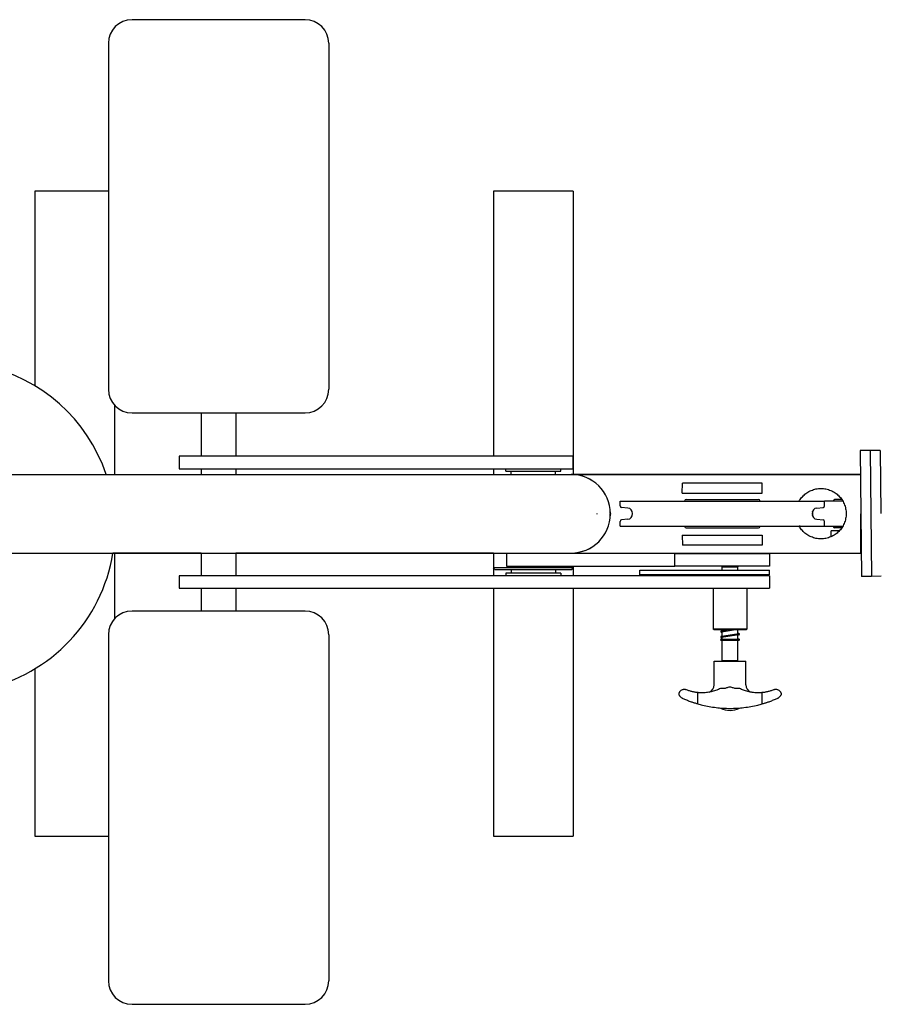
# Model space of a CAD drawing. Extents: x 3942 to 5535, y 8260 to 9621.
# Drawn here: x 4506 to 5053, y 8722 to 9348 of the extents above; entities that cross this region are included whole.
import ezdxf

# ---------------------------------------------------------------- set-up
doc = ezdxf.new("R2010")
doc.units = 0
doc.layers.get('0').update_dxf_attribs({"linetype": 'CONTINUOUS'})
doc.layers.add('PV-B2A', color=7, linetype='CONTINUOUS')

# ---------------------------------------------------------------- blocks, each defined once
blk = doc.blocks.new('*U40')
at = {"layer": 'PV-B2A'}
for p, q in [((1921.22, 11595.16), (1866.22, 11595.16)), ((1976.22, 11595.16), (1921.22, 11595.16)), ((1851.22, 11580.16), (1851.22, 11360.16)), ((1991.22, 11580.16), (1991.22, 11360.16)), ((1851.22, 11486.04), (1804.36, 11486.04)), ((1804.36, 11486.04), (1804.36, 11362.45)), ((2146.62, 11486.04), (2095.82, 11486.04)), ((2095.82, 11486.04), (2095.82, 11317.66)), ((2146.62, 11486.04), (2146.62, 11306.04)), ((1855.16, 11350.02), (1855.16, 11306.04)), ((1866.22, 11345.16), (1921.22, 11345.16)), ((1910.22, 11345.16), (1910.22, 11317.66)), ((1921.22, 11345.16), (1976.22, 11345.16)), ((1932.22, 11345.16), (1932.22, 11317.66)), ((2335.28, 11321.21), (2328.93, 11321.15)), ((2335.28, 11321.21), (2328.93, 11321.15)), ((2328.93, 11321.15), (2329.29, 11281.15)), ((2328.93, 11321.15), (2328.93, 11321.15)), ((2341.63, 11321.26), (2335.28, 11321.21)), ((2341.63, 11321.26), (2335.28, 11321.21)), ((2335.28, 11321.21), (2335.64, 11281.21)), ((2335.28, 11321.21), (2335.64, 11281.21)), ((2335.28, 11321.21), (2335.28, 11321.21)), ((2335.28, 11321.21), (2335.28, 11321.21)), ((2341.63, 11321.26), (2341.99, 11281.26)), ((2341.63, 11321.26), (2341.63, 11321.26)), ((1921.22, 11317.66), (1896.22, 11317.66)), ((1896.22, 11317.66), (1896.22, 11309.66)), ((2121.22, 11317.66), (1921.22, 11317.66)), ((2146.22, 11317.66), (2121.22, 11317.66)), ((2146.22, 11317.66), (2146.22, 11309.66)), ((1766.8, 11306.04), (2145.16, 11306.04)), ((1896.22, 11309.66), (1921.22, 11309.66)), ((1910.22, 11309.66), (1910.22, 11306.04)), ((1921.22, 11309.66), (2121.22, 11309.66)), ((1932.22, 11309.66), (1932.22, 11306.04)), ((2095.82, 11309.66), (2095.82, 11306.04)), ((2103.72, 11308.16), (2103.72, 11309.66)), ((2103.72, 11308.16), (2138.72, 11308.16)), ((2107.22, 11306.04), (2107.22, 11308.16)), ((2121.22, 11309.66), (2146.22, 11309.66)), ((2135.22, 11306.04), (2135.22, 11308.16)), ((2138.72, 11308.16), (2138.72, 11309.66)), ((2145.16, 11306.04), (2145.22, 11306.04)), ((2145.29, 11306.04), (2329.07, 11306.04)), ((2329.07, 11306.04), (2146.62, 11306.04)), ((2215.9, 11294.15), (2215.91, 11300.5)), ((2266.71, 11300.45), (2215.91, 11300.5)), ((2266.7, 11294.1), (2266.71, 11300.45)), ((2215.9, 11294.15), (2266.7, 11294.1)), ((2176.31, 11289.09), (2241.31, 11289.09)), ((2176.31, 11286.01), (2176.31, 11289.09)), ((2218.31, 11290.09), (2241.31, 11290.09)), ((2241.31, 11290.09), (2264.31, 11290.09)), ((2241.31, 11289.09), (2306.31, 11289.09)), ((2308.81, 11289.09), (2306.31, 11289.09)), ((2306.31, 11286.01), (2306.31, 11289.09)), ((2317.89, 11289.02), (2306.31, 11289.02)), ((2308.81, 11289.09), (2308.81, 11289.02)), ((2317.26, 11290.02), (2312.8, 11290.02)), ((2181.17, 11284.67), (2177.22, 11285.01)), ((2301.45, 11284.67), (2305.4, 11285.01)), ((2329.29, 11281.15), (2329.65, 11241.15)), ((2329.29, 11256.04), (2329.29, 11280.99)), ((2335.64, 11281.21), (2336, 11241.21)), ((2335.64, 11281.21), (2336, 11241.21)), ((2176.31, 11273.09), (2176.31, 11276.18)), ((2181.17, 11277.52), (2177.22, 11277.17)), ((2301.45, 11277.52), (2305.4, 11277.17)), ((2306.31, 11273.09), (2306.31, 11276.18)), ((2176.31, 11273.09), (2241.31, 11273.09)), ((2218.31, 11272.09), (2241.31, 11272.09)), ((2241.31, 11273.09), (2306.31, 11273.09)), ((2241.31, 11272.09), (2264.31, 11272.09)), ((2290.8, 11273.09), (2290.13, 11273.09)), ((2290.8, 11273.09), (2290.8, 11273.02)), ((2317.8, 11273.02), (2290.8, 11273.02)), ((2310.4, 11266.43), (2310.4, 11270.24)), ((2315.75, 11270.24), (2310.4, 11270.24)), ((2317.17, 11272.02), (2312.8, 11272.02)), ((2329.36, 11273.02), (2329.29, 11273.02)), ((2329.37, 11272.02), (2329.29, 11272.02)), ((2329.39, 11270.24), (2329.29, 11270.24)), ((2215.9, 11267.42), (2266.7, 11267.47)), ((2215.9, 11267.42), (2215.91, 11261.07)), ((2266.7, 11267.47), (2266.71, 11261.12)), ((2329.29, 11263.89), (2329.45, 11263.89)), ((1771.23, 11256.04), (2145.16, 11256.04)), ((1910.22, 11256.04), (1854.06, 11256.04)), ((1855.16, 11256.04), (1855.16, 11214.29)), ((1910.22, 11256.04), (1910.22, 11241.66)), ((2095.82, 11256.04), (1932.22, 11256.04)), ((1932.22, 11256.04), (1932.22, 11241.66)), ((2095.82, 11256.04), (2095.82, 11246.66)), ((2104.22, 11255.66), (2104.22, 11247.66)), ((2211.22, 11255.66), (2104.22, 11255.66)), ((2145.12, 11256.04), (2329.29, 11256.04)), ((2145.22, 11256.04), (2145.16, 11256.04)), ((2146.62, 11256.04), (2146.62, 11255.66)), ((2211.22, 11247.66), (2211.22, 11255.66)), ((2211.22, 11255.66), (2271.22, 11255.66)), ((2266.71, 11261.12), (2215.91, 11261.07)), ((2271.22, 11255.66), (2271.22, 11247.66)), ((2146.62, 11246.66), (2095.82, 11246.66)), ((2096.82, 11245.66), (2095.82, 11246.66)), ((2095.82, 11246.66), (2095.82, 11241.66)), ((2096.82, 11245.66), (2145.62, 11245.66)), ((2138.72, 11243.16), (2103.72, 11243.16)), ((2103.72, 11243.16), (2103.72, 11241.66)), ((2104.22, 11247.66), (2211.22, 11247.66)), ((2107.22, 11245.66), (2107.22, 11243.16)), ((2135.22, 11245.66), (2135.22, 11243.16)), ((2138.72, 11243.16), (2138.72, 11241.66)), ((2145.62, 11245.66), (2146.62, 11246.66)), ((2146.62, 11247.66), (2146.62, 11246.66)), ((2146.62, 11246.66), (2146.62, 11241.66)), ((2188.89, 11245.16), (2241.18, 11245.16)), ((2188.89, 11242.16), (2188.89, 11245.16)), ((2271.22, 11247.66), (2211.22, 11247.66)), ((2241.18, 11245.16), (2271.22, 11245.16)), ((2241.4, 11247.66), (2241.22, 11247.3)), ((2241.22, 11247.3), (2251.22, 11247.3)), ((2241.22, 11245.16), (2241.22, 11247.3)), ((2251.04, 11247.66), (2251.22, 11247.3)), ((2251.22, 11245.16), (2251.22, 11247.3)), ((2271.22, 11242.16), (2271.22, 11245.16)), ((1921.22, 11241.66), (1896.22, 11241.66)), ((1896.22, 11241.66), (1896.22, 11233.66)), ((2246.22, 11241.66), (1921.22, 11241.66)), ((2241.18, 11242.16), (2188.89, 11242.16)), ((2271.22, 11242.16), (2241.18, 11242.16)), ((2241.22, 11241.66), (2241.22, 11242.16)), ((2271.22, 11241.66), (2246.22, 11241.66)), ((2251.22, 11241.66), (2251.22, 11242.16)), ((2271.22, 11241.66), (2271.22, 11233.66)), ((2336, 11241.21), (2329.65, 11241.15)), ((2342.35, 11241.27), (2336, 11241.21)), ((1896.22, 11233.66), (1921.22, 11233.66)), ((1910.22, 11233.66), (1910.22, 11219.16)), ((1921.22, 11233.66), (2246.22, 11233.66)), ((1932.22, 11233.66), (1932.22, 11219.16)), ((2095.82, 11233.66), (2095.82, 11076.04)), ((2146.62, 11233.66), (2146.62, 11076.04)), ((2235.57, 11233.66), (2235.57, 11207.66)), ((2246.22, 11233.66), (2271.22, 11233.66)), ((2256.87, 11233.66), (2256.87, 11207.66)), ((1921.22, 11219.16), (1866.22, 11219.16)), ((1976.22, 11219.16), (1921.22, 11219.16)), ((2236.21, 11207.66), (2235.57, 11207.66)), ((2236.07, 11207.16), (2235.57, 11207.66)), ((2236.68, 11207.16), (2236.07, 11207.16)), ((2256.87, 11207.66), (2236.21, 11207.66)), ((2256.37, 11207.16), (2236.68, 11207.16)), ((2240.72, 11206.61), (2244.18, 11207.16)), ((2240.72, 11205.75), (2241.22, 11205.67)), ((2249.76, 11207.16), (2240.86, 11205.75)), ((2241.22, 11206.69), (2241.22, 11207.16)), ((2241.22, 11203.21), (2241.22, 11205.8)), ((2251.22, 11204.79), (2251.22, 11207.16)), ((2256.37, 11207.16), (2256.87, 11207.66)), ((1851.22, 11204.16), (1851.22, 10984.16)), ((1991.22, 11204.16), (1991.22, 10984.16)), ((2240.66, 11201.39), (2251.78, 11201.39)), ((2251.78, 11200.52), (2240.66, 11200.52)), ((2240.72, 11203.13), (2251.71, 11204.87)), ((2240.72, 11202.27), (2241.22, 11202.19)), ((2251.85, 11204.01), (2240.86, 11202.27)), ((2241.22, 11201.39), (2241.22, 11202.32)), ((2241.22, 11187.8), (2241.22, 11200.52)), ((2251.85, 11204.87), (2251.22, 11204.97)), ((2251.22, 11201.39), (2251.22, 11203.91)), ((2251.85, 11201.39), (2251.22, 11201.49)), ((2251.22, 11187.8), (2251.22, 11200.52)), ((2236.22, 11187.3), (2256.22, 11187.3)), ((2236.22, 11172.3), (2236.22, 11187.3)), ((2241.22, 11187.8), (2251.22, 11187.8)), ((2241.72, 11187.3), (2241.22, 11187.8)), ((2250.72, 11187.3), (2251.22, 11187.8)), ((2256.22, 11172.3), (2256.22, 11187.3)), ((1804.36, 11182.4), (1804.36, 11076.04)), ((2243.15, 11169.9), (2240.07, 11169.9)), ((2252.37, 11169.9), (2249.29, 11169.9)), ((2213.72, 11166.96), (2213.72, 11165.96)), ((2225.72, 11160.19), (2225.72, 11167.32)), ((2266.72, 11160.19), (2266.72, 11167.32)), ((2278.72, 11166.96), (2278.72, 11165.96)), ((2240.22, 11157.52), (2240.22, 11157.54)), ((2240.22, 11157.52), (2240.59, 11157.52)), ((2251.85, 11157.52), (2252.22, 11157.52)), ((2252.22, 11157.52), (2252.22, 11157.54)), ((1804.36, 11076.04), (1851.22, 11076.04)), ((2095.82, 11076.04), (2146.62, 11076.04)), ((1866.22, 10969.16), (1921.22, 10969.16)), ((1921.22, 10969.16), (1976.22, 10969.16))]:
    blk.add_line(p, q, dxfattribs=at)
for centre, radius, start, end in [((1866.22, 11580.16), 15, 90, 180), ((1976.22, 11580.16), 15, 0, 90), ((1750.38, 11272.42), 104.96, 18.67562, 78.03908), ((1866.22, 11360.16), 15, 180, 270), ((1976.22, 11360.16), 15, 270, 0), ((2145.22, 11281.04), 25, 0.51961, 90), ((2218.31, 11289.09), 1, 90, 180), ((2264.31, 11289.09), 1, 0, 90), ((2312.8, 11289.02), 1, 90, 180), ((2145.22, 11281.04), 25, 270, 359.48031), ((2177.31, 11286.01), 1, 180, 265), ((2180.88, 11281.25), 3.43, 357.4327, 85.1623), ((2180.88, 11280.94), 3.43, 274.8377, 2.5673), ((2301.74, 11281.25), 3.43, 94.8377, 182.5673), ((2301.74, 11280.94), 3.43, 177.4327, 265.1623), ((2295.37, 11281.18), 3.43, 357.4327, 22.46177), ((2295.37, 11280.87), 3.43, 338.82784, 2.5673), ((2305.31, 11286.01), 1, 275, 0), ((2177.31, 11276.18), 1, 95, 180), ((2305.31, 11276.18), 1, 360, 85), ((2218.31, 11273.09), 1, 180, 270), ((2264.31, 11273.09), 1, 270, 0), ((2312.8, 11273.02), 1, 180, 270), ((1750.38, 11272.42), 104.96, 281.96092, 351.01696), ((2145.12, 11281.04), 25, 270, 270.15414), ((1866.22, 11204.16), 15, 90, 180), ((1976.22, 11204.16), 15, 0, 90), ((2240.79, 11206.18), 0.436, 99, 180), ((2240.79, 11206.18), 0.436, 180, 279), ((2240.66, 11200.96), 0.436, 90, 270), ((2240.79, 11202.7), 0.436, 99, 180), ((2240.79, 11202.7), 0.436, 180, 279), ((2251.78, 11204.44), 0.436, 360, 99), ((2251.78, 11200.96), 0.436, 355.5, 90), ((2251.78, 11200.96), 0.436, 270, 355.5), ((2251.78, 11204.44), 0.436, 279, 360), ((2231.22, 11172.3), 5, 289.28848, 0), ((2261.22, 11172.3), 5, 180, 250.71152), ((2246.22, 11168.77), 12.75, 241.92751, 298.07249), ((1866.22, 10984.16), 15, 180, 270), ((1976.22, 10984.16), 15, 270, 0)]:
    blk.add_arc(centre, radius, start, end, dxfattribs=at)
for centre, major_axis, ratio, start_param, end_param in [((2145.16, 11281.04), (0, -25), 0.999181, 1.579865, 3.141593), ((2145.16, 11281.04), (0, -25), 0.999181, 0, 1.561726), ((2209, 11281.04), (-38.86, 0), 0.643314, 6.274115, 6.292254), ((2209.11, 11281.04), (-38.89, 0), 0.642788, 6.274115, 6.292254)]:
    blk.add_ellipse(centre, major_axis=major_axis, ratio=ratio, start_param=start_param, end_param=end_param, dxfattribs=at)
for points, knots in [([(2290.13, 11289.09), (2290.33, 11289.43), (2290.53, 11289.76), (2291.33, 11290.94), (2291.99, 11291.72), (2293.37, 11293.1), (2294.16, 11293.76), (2295.87, 11294.92), (2296.8, 11295.43), (2298.75, 11296.25), (2299.78, 11296.57), (2301.35, 11296.88), (2301.88, 11296.96), (2302.94, 11297.07), (2303.46, 11297.09), (2304.51, 11297.09), (2305.04, 11297.07), (2306.1, 11296.96), (2306.62, 11296.88), (2308.19, 11296.57), (2309.22, 11296.25), (2311.18, 11295.43), (2312.1, 11294.92), (2313.82, 11293.76), (2314.6, 11293.1), (2315.99, 11291.72), (2316.64, 11290.94), (2317.81, 11289.22), (2318.32, 11288.29), (2319.15, 11286.32), (2319.46, 11285.29), (2319.78, 11283.72), (2319.86, 11283.19), (2319.96, 11282.14), (2319.99, 11281.61), (2319.99, 11280.57), (2319.96, 11280.05), (2319.86, 11279), (2319.78, 11278.47), (2319.47, 11276.9), (2319.15, 11275.87), (2318.32, 11273.9), (2317.81, 11272.97), (2316.65, 11271.25), (2315.99, 11270.47), (2314.61, 11269.08), (2313.82, 11268.43), (2312.11, 11267.27), (2311.18, 11266.76), (2309.22, 11265.94), (2308.19, 11265.62), (2306.62, 11265.3), (2306.1, 11265.22), (2305.04, 11265.12), (2304.51, 11265.09), (2303.99, 11265.09)], [33.182055, 33.182055, 33.182055, 33.182055, 34.338492, 34.338492, 37.452569, 37.452569, 40.593374, 40.593374, 43.734179, 43.734179, 46.874985, 46.874985, 48.445387, 48.445387, 50.01579, 50.01579, 51.586193, 51.586193, 53.156595, 53.156595, 56.2974, 56.2974, 59.438206, 59.438206, 62.579011, 62.579011, 65.693088, 65.693088, 68.807164, 68.807164, 71.921241, 71.921241, 73.478279, 73.478279, 75.035318, 75.035318, 76.590281, 76.590281, 78.145245, 78.145245, 81.255172, 81.255172, 84.3651, 84.3651, 87.475027, 87.475027, 90.614165, 90.614165, 93.753303, 93.753303, 96.892442, 96.892442, 98.462011, 98.462011, 100.03158, 100.03158, 100.03158, 100.03158]), ([(2161.63, 11281.26), (2161.63, 11281.19), (2161.63, 11281.12), (2161.63, 11280.97), (2161.63, 11280.89), (2161.63, 11280.81)], [-65.2163637, -65.2163637, -65.2163637, -65.2163637, -65.0095412, -65.0095412, -64.7638867, -64.7638867, -64.7638867, -64.7638867]), ([(2170.22, 11281.26), (2170.22, 11281.19), (2170.22, 11281.12), (2170.22, 11280.97), (2170.22, 11280.89), (2170.22, 11280.81)], [-65.2163637, -65.2163637, -65.2163637, -65.2163637, -65.0095412, -65.0095412, -64.7638867, -64.7638867, -64.7638867, -64.7638867]), ([(2303.99, 11265.09), (2303.46, 11265.09), (2302.94, 11265.12), (2301.88, 11265.22), (2301.35, 11265.3), (2299.78, 11265.62), (2298.75, 11265.94), (2296.8, 11266.76), (2295.87, 11267.27), (2294.15, 11268.43), (2293.37, 11269.08), (2291.98, 11270.47), (2291.33, 11271.25), (2290.53, 11272.43), (2290.33, 11272.76), (2290.13, 11273.09)], [0, 0, 0, 0, 1.569569, 1.569569, 3.139138, 3.139138, 6.278276, 6.278276, 9.417415, 9.417415, 12.556553, 12.556553, 15.66648, 15.66648, 16.817149, 16.817149, 16.817149, 16.817149]), ([(2218.39, 11169.12), (2218.33, 11169.14), (2218.27, 11169.16), (2218.01, 11169.24), (2217.8, 11169.28), (2217.39, 11169.33), (2217.18, 11169.34), (2216.78, 11169.32), (2216.58, 11169.29), (2216.21, 11169.21), (2216.04, 11169.16), (2215.52, 11168.97), (2215.21, 11168.79), (2214.68, 11168.39), (2214.45, 11168.16), (2214.18, 11167.82), (2214.11, 11167.71), (2213.97, 11167.5), (2213.91, 11167.39), (2213.82, 11167.2), (2213.78, 11167.12), (2213.73, 11167), (2213.72, 11166.96), (2213.72, 11166.96)], [4.026859, 4.026859, 4.026859, 4.026859, 4.213566, 4.213566, 4.852186, 4.852186, 5.490807, 5.490807, 6.129427, 6.129427, 6.768048, 6.768048, 8.21694, 8.21694, 9.665832, 9.665832, 10.390279, 10.390279, 11.114725, 11.114725, 11.839171, 11.839171, 12.563617, 12.563617, 12.563617, 12.563617]), ([(2222.73, 11167.79), (2222.61, 11167.82), (2222.48, 11167.85), (2222.06, 11167.94), (2221.77, 11168.01), (2221.19, 11168.17), (2220.88, 11168.26), (2220.24, 11168.45), (2219.91, 11168.56), (2219.27, 11168.78), (2218.95, 11168.9), (2218.55, 11169.05), (2218.47, 11169.08), (2218.39, 11169.12)], [21.047459, 21.047459, 21.047459, 21.047459, 21.471257, 21.471257, 22.394102, 22.394102, 23.347391, 23.347391, 24.300679, 24.300679, 25.253968, 25.253968, 25.514637, 25.514637, 25.514637, 25.514637]), ([(2240.07, 11169.9), (2239.31, 11169.53), (2238.53, 11169.2), (2236.79, 11168.55), (2235.83, 11168.25), (2233.9, 11167.76), (2232.93, 11167.57), (2230.98, 11167.31), (2230.01, 11167.23), (2228.1, 11167.18), (2227.16, 11167.21), (2226.06, 11167.29), (2225.89, 11167.31), (2225.72, 11167.32)], [75.012909, 75.012909, 75.012909, 75.012909, 77.478695, 77.478695, 80.409891, 80.409891, 83.341087, 83.341087, 86.272283, 86.272283, 89.20348, 89.20348, 89.753498, 89.753498, 89.753498, 89.753498]), ([(2249.29, 11169.9), (2248.6, 11170.2), (2247.97, 11170.44), (2246.99, 11170.69), (2246.59, 11170.74), (2245.76, 11170.74), (2245.35, 11170.67), (2244.36, 11170.4), (2243.78, 11170.17), (2243.15, 11169.9)], [-21.506548, -21.506548, -21.506548, -21.506548, -17.667712, -17.667712, -15.030036, -15.030036, -12.416968, -12.416968, -9.336173, -9.336173, -9.336173, -9.336173]), ([(2266.72, 11167.32), (2266.55, 11167.31), (2266.38, 11167.29), (2265.28, 11167.21), (2264.34, 11167.18), (2262.43, 11167.23), (2261.46, 11167.31), (2259.51, 11167.57), (2258.54, 11167.76), (2256.6, 11168.25), (2255.65, 11168.55), (2253.91, 11169.2), (2253.13, 11169.53), (2252.37, 11169.9)], [2.381178, 2.381178, 2.381178, 2.381178, 2.931196, 2.931196, 5.862393, 5.862393, 8.793589, 8.793589, 11.724785, 11.724785, 14.655981, 14.655981, 17.121767, 17.121767, 17.121767, 17.121767]), ([(2274.05, 11169.12), (2273.97, 11169.08), (2273.89, 11169.05), (2273.49, 11168.9), (2273.17, 11168.78), (2272.53, 11168.56), (2272.2, 11168.45), (2271.56, 11168.26), (2271.25, 11168.17), (2270.67, 11168.01), (2270.38, 11167.94), (2269.96, 11167.85), (2269.83, 11167.82), (2269.7, 11167.79)], [4.62216, 4.62216, 4.62216, 4.62216, 4.882829, 4.882829, 5.836118, 5.836118, 6.789406, 6.789406, 7.742695, 7.742695, 8.66554, 8.66554, 9.089338, 9.089338, 9.089338, 9.089338]), ([(2278.72, 11166.96), (2278.72, 11166.96), (2278.71, 11167), (2278.66, 11167.12), (2278.62, 11167.2), (2278.53, 11167.39), (2278.47, 11167.5), (2278.33, 11167.71), (2278.26, 11167.82), (2277.99, 11168.16), (2277.76, 11168.39), (2277.23, 11168.79), (2276.91, 11168.97), (2276.4, 11169.16), (2276.23, 11169.21), (2275.86, 11169.29), (2275.66, 11169.32), (2275.26, 11169.34), (2275.05, 11169.33), (2274.63, 11169.28), (2274.43, 11169.24), (2274.17, 11169.16), (2274.11, 11169.14), (2274.05, 11169.12)], [12.563617, 12.563617, 12.563617, 12.563617, 13.288063, 13.288063, 14.01251, 14.01251, 14.736956, 14.736956, 15.461402, 15.461402, 16.910294, 16.910294, 18.359187, 18.359187, 18.997807, 18.997807, 19.636428, 19.636428, 20.275048, 20.275048, 20.913669, 20.913669, 21.100375, 21.100375, 21.100375, 21.100375]), ([(2213.72, 11165.96), (2213.72, 11165.96), (2213.74, 11165.93), (2213.81, 11165.79), (2213.86, 11165.7), (2214, 11165.48), (2214.09, 11165.35), (2214.28, 11165.09), (2214.39, 11164.96), (2214.64, 11164.69), (2214.79, 11164.54), (2215.13, 11164.25), (2215.32, 11164.11), (2215.59, 11163.94), (2215.66, 11163.9), (2215.72, 11163.86)], [14.764855, 14.764855, 14.764855, 14.764855, 15.569258, 15.569258, 16.373661, 16.373661, 17.178065, 17.178065, 17.982468, 17.982468, 18.876198, 18.876198, 19.769928, 19.769928, 20.033564, 20.033564, 20.033564, 20.033564]), ([(2215.72, 11163.86), (2215.91, 11163.78), (2216.11, 11163.69), (2216.65, 11163.45), (2217.01, 11163.29), (2217.76, 11162.98), (2218.15, 11162.82), (2218.94, 11162.5), (2219.34, 11162.34), (2220.09, 11162.05), (2220.48, 11161.91), (2221.26, 11161.63), (2221.65, 11161.49), (2222.27, 11161.28), (2222.5, 11161.19), (2222.73, 11161.12)], [4.970404, 4.970404, 4.970404, 4.970404, 5.74733, 5.74733, 6.978749, 6.978749, 8.210167, 8.210167, 9.441586, 9.441586, 10.641354, 10.641354, 11.841123, 11.841123, 12.627502, 12.627502, 12.627502, 12.627502]), ([(2225.72, 11167.32), (2225.44, 11167.35), (2225.16, 11167.38), (2224.58, 11167.46), (2224.27, 11167.51), (2223.64, 11167.61), (2223.34, 11167.67), (2222.94, 11167.75), (2222.83, 11167.77), (2222.73, 11167.79)], [20.963381, 20.963381, 20.963381, 20.963381, 21.784864, 21.784864, 22.706849, 22.706849, 23.628835, 23.628835, 23.949784, 23.949784, 23.949784, 23.949784]), ([(2269.7, 11167.79), (2269.6, 11167.77), (2269.5, 11167.75), (2269.1, 11167.67), (2268.79, 11167.61), (2268.17, 11167.51), (2267.86, 11167.46), (2267.28, 11167.38), (2267, 11167.35), (2266.72, 11167.32)], [19.695537, 19.695537, 19.695537, 19.695537, 20.016487, 20.016487, 20.938472, 20.938472, 21.860458, 21.860458, 22.681941, 22.681941, 22.681941, 22.681941]), ([(2269.7, 11161.12), (2269.93, 11161.19), (2270.17, 11161.28), (2270.79, 11161.49), (2271.18, 11161.63), (2271.96, 11161.91), (2272.35, 11162.05), (2273.1, 11162.34), (2273.5, 11162.5), (2274.29, 11162.82), (2274.68, 11162.98), (2275.43, 11163.29), (2275.79, 11163.45), (2276.33, 11163.69), (2276.53, 11163.78), (2276.72, 11163.86)], [6.113998, 6.113998, 6.113998, 6.113998, 6.900377, 6.900377, 8.100146, 8.100146, 9.299914, 9.299914, 10.531333, 10.531333, 11.762751, 11.762751, 12.99417, 12.99417, 13.771096, 13.771096, 13.771096, 13.771096]), ([(2276.72, 11163.86), (2276.78, 11163.9), (2276.85, 11163.94), (2277.12, 11164.11), (2277.31, 11164.25), (2277.65, 11164.54), (2277.8, 11164.69), (2278.05, 11164.96), (2278.16, 11165.09), (2278.35, 11165.35), (2278.44, 11165.48), (2278.58, 11165.7), (2278.63, 11165.79), (2278.7, 11165.93), (2278.72, 11165.96), (2278.72, 11165.96)], [9.496146, 9.496146, 9.496146, 9.496146, 9.759781, 9.759781, 10.653511, 10.653511, 11.547241, 11.547241, 12.351645, 12.351645, 13.156048, 13.156048, 13.960451, 13.960451, 14.764855, 14.764855, 14.764855, 14.764855]), ([(2222.73, 11161.12), (2222.83, 11161.09), (2222.93, 11161.05), (2223.33, 11160.92), (2223.64, 11160.82), (2224.27, 11160.62), (2224.58, 11160.53), (2225.16, 11160.35), (2225.44, 11160.27), (2225.72, 11160.19)], [5.192209, 5.192209, 5.192209, 5.192209, 5.515872, 5.515872, 6.469028, 6.469028, 7.422184, 7.422184, 8.271685, 8.271685, 8.271685, 8.271685]), ([(2225.72, 11160.19), (2226.67, 11159.92), (2227.64, 11159.66), (2230.04, 11159.07), (2231.48, 11158.77), (2234.4, 11158.23), (2235.88, 11158.01), (2238.85, 11157.65), (2240.34, 11157.52), (2243.3, 11157.34), (2244.77, 11157.3), (2246.22, 11157.3)], [14.378794, 14.378794, 14.378794, 14.378794, 17.404594, 17.404594, 21.755743, 21.755743, 26.106891, 26.106891, 30.45804, 30.45804, 34.809188, 34.809188, 34.809188, 34.809188]), ([(2246.22, 11157.3), (2247.67, 11157.3), (2249.14, 11157.34), (2252.1, 11157.52), (2253.59, 11157.65), (2256.56, 11158.01), (2258.04, 11158.23), (2260.96, 11158.77), (2262.4, 11159.07), (2264.8, 11159.66), (2265.77, 11159.92), (2266.72, 11160.19)], [34.809188, 34.809188, 34.809188, 34.809188, 39.160337, 39.160337, 43.511485, 43.511485, 47.862634, 47.862634, 52.213782, 52.213782, 55.239582, 55.239582, 55.239582, 55.239582]), ([(2266.72, 11160.19), (2267, 11160.27), (2267.28, 11160.35), (2267.86, 11160.53), (2268.17, 11160.62), (2268.8, 11160.82), (2269.11, 11160.92), (2269.51, 11161.05), (2269.61, 11161.09), (2269.7, 11161.12)], [6.506005, 6.506005, 6.506005, 6.506005, 7.355505, 7.355505, 8.308662, 8.308662, 9.261818, 9.261818, 9.585481, 9.585481, 9.585481, 9.585481])]:
    blk.add_open_spline(points, degree=3, knots=knots, dxfattribs=at)
blk = doc.blocks.new('A$C290174CC')
at = {"layer": 'PV-B2A'}
blk.add_blockref('*U40', (-1230.76, -10508.29), dxfattribs=at)

msp = doc.modelspace()

# ---------------------------------------------------------------- block references
msp.add_blockref('A$C290174CC', (3941.65, 8261.18))

doc.saveas('drawing.dxf')
